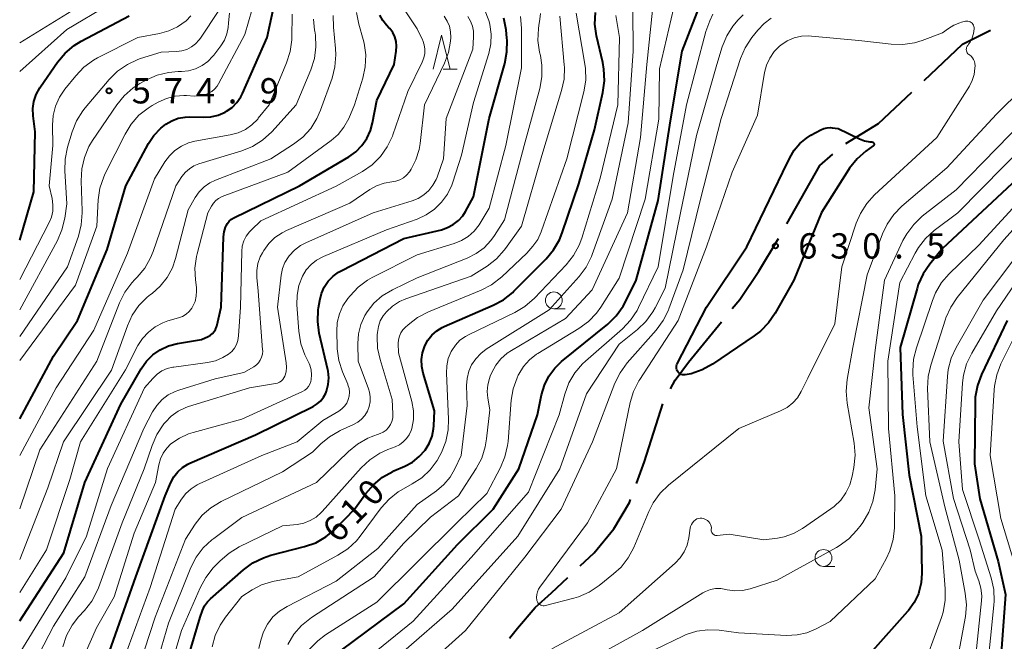
# Model space of a CAD drawing. Units: metres. Extents: x -66000 to -64000, y 18000 to 19500.
# Drawn here: x -66000 to -65854, y 18853 to 18946 of the extents above; entities that cross this region are included whole.
import ezdxf

# ---------------------------------------------------------------- set-up
doc = ezdxf.new("R2010")
doc.units = ezdxf.units.M
for name, color, linetype, lineweight in [('110600_大字・町・丁目界', 7, 'Continuous', 40), ('633100_広葉樹林', 7, 'Continuous', 13), ('633200_針葉樹林', 7, 'Continuous', 13), ('710100_等高線(計曲線)', 7, 'Continuous', 40), ('710200_等高線(主曲線)', 7, 'Continuous', 13), ('731200_図化機測定による標高点', 7, 'Continuous', 40)]:
    doc.layers.add(name, color=color, linetype=linetype, lineweight=lineweight)
doc.styles.add('Style-WORKING', font='MS Gothic.ttf')

msp = doc.modelspace()

# ---------------------------------------------------------------- linework, layer by layer
at = {"layer": '110600_大字・町・丁目界', "linetype": 'Continuous', "lineweight": 40, "flags": 128}
for points in [[(-65865.74, 18936.62), (-65860.02, 18942.03), (-65855.88, 18944.08)], [(-65877.38, 18927.29), (-65872.49, 18930.23), (-65867.56, 18934.9)], [(-65886.1, 18915.34), (-65881.2, 18924.01), (-65879.3, 18925.7)], [(-65894.25, 18902.77), (-65893.12, 18904.15), (-65890.26, 18908.32), (-65887.35, 18913.17)], [(-65903.37, 18890.89), (-65902.72, 18892.14), (-65900.72, 18894.85), (-65895.83, 18900.83)], [(-65908.45, 18876.81), (-65907.26, 18880.07), (-65904.51, 18888.67)], [(-65916.81, 18864.59), (-65914.7, 18866.55), (-65911.78, 18870.12), (-65909.48, 18874.01), (-65909.31, 18874.47)], [(-65927.29, 18853.89), (-65926.11, 18855.35), (-65923.49, 18858.43), (-65921.08, 18860.62), (-65918.64, 18862.88)]]:
    msp.add_lwpolyline(points, dxfattribs=at)
at = {"layer": '633100_広葉樹林', "linetype": 'Continuous', "lineweight": 13}
for p, q in [((-65920.71, 18902.75), (-65919.04, 18902.75)), ((-65880.69, 18864.53), (-65879.02, 18864.53))]:
    msp.add_line(p, q, dxfattribs=at)
for centre in [(-65920.71, 18904), (-65880.69, 18865.78)]:
    msp.add_circle(centre, 1.25, dxfattribs=at)
at = {"layer": '633200_針葉樹林', "linetype": 'Continuous', "lineweight": 13}
msp.add_line((-65937.16, 18938.33), (-65935.08, 18938.33), dxfattribs=at)
at = {"layer": '633200_針葉樹林', "linetype": 'Continuous', "lineweight": 13, "flags": 128}
msp.add_lwpolyline([(-65938.62, 18938.33), (-65937.37, 18943.33), (-65936.12, 18938.33)], dxfattribs=at)
at = {"layer": '710100_等高線(計曲線)', "linetype": 'Continuous', "lineweight": 40, "flags": 128}
for points, elevation in [([(-66000, 18886.4), (-65995, 18895.71), (-65991.43, 18901), (-65987, 18911.53), (-65984.23, 18921), (-65980.88, 18927.26), (-65980.08, 18928.48), (-65979.07, 18929.55), (-65978.33, 18930.14), (-65977.44, 18930.66), (-65976.48, 18931.02), (-65975.46, 18931.2), (-65974.74, 18931.23), (-65972.76, 18931.16), (-65971.64, 18931.23), (-65970.54, 18931.49), (-65969.5, 18931.93), (-65969.28, 18932.05), (-65968.46, 18932.64), (-65967.75, 18933.36), (-65967.18, 18934.19), (-65966.92, 18934.71), (-65963.25, 18943), (-65961.57, 18950.84)], 580), ([(-65952.22, 18852.12), (-65943, 18858.95), (-65935, 18867.77), (-65929.73, 18873), (-65925.92, 18879), (-65923.14, 18887), (-65922.53, 18890), (-65922.11, 18891.43), (-65921.45, 18892.76), (-65920.56, 18893.96), (-65919.55, 18894.93), (-65912.71, 18900.49), (-65911.46, 18901.7), (-65910.44, 18903.12), (-65910.03, 18903.86), (-65908.5, 18907), (-65905.2, 18918.8), (-65903.37, 18930.63), (-65901.68, 18941), (-65898.51, 18949.2)], 620), ([(-66000, 18856.44), (-65993.44, 18866.56), (-65990.31, 18877), (-65985, 18888.58), (-65981.96, 18893.86), (-65981.19, 18894.96), (-65980.24, 18895.91), (-65979.14, 18896.68), (-65977.92, 18897.25), (-65976.57, 18897.61), (-65973, 18898.21), (-65972, 18898.65), (-65971.66, 18898.84), (-65971.37, 18899.08), (-65971.11, 18899.37), (-65970.92, 18899.69), (-65970.78, 18900.05), (-65970.75, 18900.16), (-65970.08, 18903), (-65969.75, 18913.41), (-65969.66, 18914.15), (-65969.45, 18914.86), (-65969.36, 18915.06), (-65969.15, 18915.43), (-65968.88, 18915.76), (-65968.56, 18916.03), (-65968.22, 18916.23), (-65958.47, 18921), (-65951.16, 18925.29), (-65950.11, 18926.04), (-65949.2, 18926.96), (-65948.46, 18928.03), (-65947.93, 18929.21), (-65947.63, 18930.32), (-65947, 18933.64), (-65944.4, 18939), (-65944.09, 18941), (-65944.04, 18941.71), (-65944.12, 18942.42), (-65944.32, 18943.1), (-65944.63, 18943.74), (-65945.05, 18944.32), (-65945.18, 18944.46), (-65945.55, 18944.84), (-65946.1, 18945.53), (-65946.53, 18946.3)], 590), ([(-66000, 18912.95), (-65997.9, 18920.1), (-65997.72, 18929), (-65998, 18931.36), (-65998.04, 18932.45), (-65997.88, 18933.53), (-65997.54, 18934.56), (-65997.03, 18935.52), (-65996.93, 18935.67), (-65994.38, 18939.34), (-65993.26, 18940.68), (-65991.93, 18941.8), (-65990.86, 18942.46), (-65983.76, 18946.24)], 570), ([(-65986.95, 18851.05), (-65982.78, 18863), (-65978.41, 18875), (-65977.56, 18877), (-65977.12, 18877.83), (-65976.54, 18878.58), (-65975.84, 18879.21), (-65975.04, 18879.71), (-65974.72, 18879.86), (-65965, 18884.04), (-65956.44, 18888.27), (-65955.85, 18888.64), (-65955.32, 18889.09), (-65954.89, 18889.64), (-65954.56, 18890.25), (-65954.44, 18890.55), (-65954.2, 18891.51), (-65954.13, 18892.51), (-65954.23, 18893.5), (-65954.27, 18893.69), (-65955.52, 18899.11), (-65955.76, 18900.84), (-65955.69, 18902.58), (-65955.65, 18902.91), (-65955.47, 18904), (-65955.22, 18905.01), (-65954.8, 18905.97), (-65954.21, 18906.83), (-65953.49, 18907.58), (-65952.65, 18908.2), (-65952.3, 18908.39), (-65943, 18913.17), (-65937.39, 18914.49), (-65936.47, 18914.8), (-65935.63, 18915.25), (-65934.87, 18915.85), (-65934.23, 18916.56), (-65933.82, 18917.21), (-65932.64, 18919.36), (-65930.32, 18931), (-65928, 18939.16), (-65927.67, 18940.88), (-65927.65, 18942.62), (-65927.67, 18942.9), (-65927.8, 18944.15), (-65928.12, 18945.86)], 600), ([(-65976.67, 18845.33), (-65973.23, 18857), (-65972.86, 18858), (-65972.56, 18858.66), (-65972.14, 18859.25), (-65971.7, 18859.7), (-65966.79, 18864.01), (-65965.38, 18865.04), (-65963.82, 18865.81), (-65962.7, 18866.17), (-65957.7, 18867.46), (-65956.06, 18868.04), (-65954.54, 18868.9), (-65953.2, 18870.01), (-65953.05, 18870.16), (-65950.28, 18873), (-65948.62, 18875.32), (-65947.49, 18876.65), (-65946.14, 18877.76), (-65944.63, 18878.61), (-65944.44, 18878.7), (-65942.84, 18879.39), (-65941.69, 18880), (-65940.68, 18880.81), (-65939.81, 18881.78), (-65939.2, 18882.76), (-65938.78, 18883.83), (-65938.55, 18884.95), (-65938.51, 18885.38), (-65938.4, 18887.6), (-65940.1, 18893.19), (-65940.32, 18894.19), (-65940.35, 18895.22), (-65940.21, 18896.23), (-65939.87, 18897.25), (-65939.41, 18898.1), (-65938.81, 18898.85), (-65938.09, 18899.48), (-65937.27, 18899.98), (-65937.01, 18900.1), (-65929.71, 18903.27), (-65928.18, 18904.1), (-65926.82, 18905.19), (-65926.63, 18905.37), (-65921.86, 18910.14), (-65920.74, 18911.48), (-65919.87, 18912.99), (-65919.45, 18914.02), (-65917, 18921.29), (-65914.69, 18929.31), (-65913.44, 18934.84), (-65913.2, 18936.57), (-65913.27, 18938.31), (-65913.45, 18939.28), (-65914.36, 18943.25), (-65914.6, 18944.98), (-65914.53, 18946.72)], 610), ([(-65875.33, 18927.96), (-65874.58, 18927.68), (-65873.8, 18927.53), (-65873.5, 18927.5), (-65873.44, 18927.5), (-65873.38, 18927.48), (-65873.33, 18927.45), (-65873.29, 18927.42), (-65873.25, 18927.38), (-65873.21, 18927.33), (-65873.19, 18927.27), (-65873.18, 18927.22), (-65873.18, 18927.16), (-65873.18, 18927.1), (-65873.2, 18927.05), (-65873.23, 18927), (-65873.26, 18926.95), (-65873.3, 18926.91), (-65874.38, 18926.14), (-65875.69, 18925), (-65876.8, 18923.64), (-65876.98, 18923.36), (-65880.96, 18917.04), (-65885.08, 18907), (-65887.84, 18902.1), (-65888.82, 18900.66), (-65890.04, 18899.41), (-65890.96, 18898.72), (-65897.16, 18894.53), (-65898.68, 18893.69), (-65900.33, 18893.12), (-65901.19, 18892.94), (-65901.4, 18892.93), (-65901.6, 18892.95), (-65901.79, 18893.01), (-65901.96, 18893.09), (-65902.12, 18893.21), (-65902.26, 18893.35), (-65902.37, 18893.51), (-65902.45, 18893.69), (-65902.5, 18893.89), (-65902.51, 18894.08), (-65902.49, 18894.28), (-65902.44, 18894.47), (-65902.39, 18894.58), (-65898.07, 18903), (-65892.06, 18911.94), (-65886.72, 18923), (-65885.69, 18925.17), (-65885.04, 18926.28), (-65884.2, 18927.26), (-65883.21, 18928.08), (-65882.54, 18928.49), (-65881.07, 18929.29), (-65880.62, 18929.49), (-65880.14, 18929.6), (-65879.65, 18929.63), (-65879.38, 18929.62), (-65878.49, 18929.51), (-65875.33, 18927.96)], 630), ([(-65851.25, 18922.7), (-65863, 18911.69), (-65864.9, 18909.39), (-65865.88, 18907.95), (-65866.61, 18906.36), (-65866.79, 18905.77), (-65869.3, 18897), (-65868.93, 18887.07), (-65867.96, 18878.04), (-65866.17, 18869), (-65866.07, 18863.54), (-65866.17, 18862.1), (-65866.52, 18860.69), (-65866.59, 18860.48), (-65867.22, 18859.16), (-65868.06, 18857.97), (-65868.19, 18857.82), (-65873.4, 18852)], 620), ([(-65853.41, 18901), (-65857.22, 18892.99), (-65857.83, 18891.36), (-65858.14, 18889.65), (-65858.18, 18888.79), (-65858.27, 18879.73), (-65857.46, 18874.54), (-65854.74, 18865.26), (-65853.65, 18860.35), (-65854.35, 18851)], 610)]:
    msp.add_lwpolyline(points, dxfattribs=dict(at, elevation=elevation))
at = {"layer": '710200_等高線(主曲線)', "linetype": 'Continuous', "lineweight": 13, "flags": 128}
for points, elevation in [([(-65796.18, 18957.54), (-65801, 18954.33), (-65811.19, 18948.81), (-65819.26, 18944.87), (-65820.75, 18943.97), (-65822.06, 18942.82), (-65822.3, 18942.57), (-65830.12, 18933.88), (-65837, 18928.29), (-65848.02, 18915.88), (-65857, 18904.03), (-65861, 18897), (-65861.72, 18895.42), (-65862.16, 18893.73), (-65862.28, 18892.7), (-65862.9, 18883.1), (-65861.39, 18874.61), (-65858.89, 18867), (-65858.16, 18863.84), (-65857.61, 18862.39), (-65857.3, 18861.3), (-65857.19, 18860.16), (-65857.22, 18859.4), (-65858.32, 18849)], 614), ([(-66000, 18895.08), (-65991.72, 18906.28), (-65988.56, 18915), (-65988.33, 18918.94), (-65988.08, 18920.67), (-65987.53, 18922.32), (-65987.29, 18922.84), (-65984.36, 18928.67), (-65983.45, 18930.16), (-65982.29, 18931.46), (-65980.93, 18932.54), (-65980.35, 18932.89), (-65979.45, 18933.4), (-65978.23, 18933.96), (-65976.94, 18934.29), (-65975.62, 18934.39), (-65975.24, 18934.38), (-65974.1, 18934.32), (-65973.33, 18934.34), (-65972.58, 18934.49), (-65972, 18934.71), (-65971.5, 18935), (-65971.06, 18935.36), (-65970.69, 18935.8), (-65970.48, 18936.14), (-65966.57, 18943.43), (-65963.86, 18952.92)], 578), ([(-66000, 18942.21), (-65989.02, 18949)], 566), ([(-66000, 18937.97), (-65993, 18944.18), (-65986.83, 18947.85)], 568), ([(-66000, 18902.58), (-65994.41, 18912.87), (-65993.72, 18914.47), (-65993.3, 18916.22), (-65993, 18918.31), (-65993.3, 18923.21), (-65993.26, 18924.95), (-65992.9, 18926.72), (-65992.2, 18929.01), (-65991.56, 18930.63), (-65990.64, 18932.11), (-65990.26, 18932.59), (-65986.7, 18936.79), (-65985.46, 18938.01), (-65984.02, 18939.01), (-65982.44, 18939.74), (-65982.05, 18939.87), (-65979, 18940.82), (-65976.71, 18940.91), (-65975.94, 18941.01), (-65975.19, 18941.24), (-65974.5, 18941.6), (-65973.88, 18942.07), (-65973.36, 18942.64), (-65973.16, 18942.91), (-65970.46, 18947)], 574), ([(-66000, 18851.71), (-65993.17, 18862.83), (-65990.06, 18869), (-65986.97, 18879.03), (-65981.48, 18891), (-65980.24, 18892.43), (-65979.61, 18893.04), (-65978.9, 18893.52), (-65978.1, 18893.88), (-65977.26, 18894.09), (-65977.12, 18894.11), (-65972.12, 18894.77), (-65970.94, 18895.04), (-65969.83, 18895.5), (-65969.01, 18896), (-65968.53, 18896.41), (-65968.13, 18896.9), (-65967.82, 18897.45), (-65967.61, 18898.05), (-65967.5, 18898.72), (-65967.22, 18903), (-65967.04, 18911.26), (-65966.95, 18912.05), (-65966.73, 18912.81), (-65966.38, 18913.52), (-65965.91, 18914.16), (-65965.61, 18914.48), (-65964.22, 18915.78), (-65953, 18920.93), (-65949.11, 18923.14), (-65947.68, 18924.13), (-65946.44, 18925.35), (-65945.43, 18926.78), (-65944.68, 18928.35), (-65944.61, 18928.56), (-65942.37, 18935), (-65940.23, 18939.36), (-65939.99, 18939.97), (-65939.86, 18940.62), (-65939.85, 18941.27), (-65939.95, 18941.92), (-65940.16, 18942.54), (-65940.21, 18942.65), (-65941, 18944.29), (-65942.8, 18946.94)], 592), ([(-65991.76, 18848.24), (-65988.59, 18855.41), (-65986, 18860), (-65983, 18869.46), (-65979.82, 18877), (-65979.34, 18879.61), (-65979.1, 18880.49), (-65978.71, 18881.32), (-65978.18, 18882.07), (-65977.54, 18882.7), (-65976.3, 18883.56), (-65974.93, 18884.2), (-65974.24, 18884.41), (-65967, 18886.36), (-65958.04, 18890.48), (-65957.69, 18890.68), (-65957.37, 18890.94), (-65957.11, 18891.24), (-65956.91, 18891.59), (-65956.77, 18891.97), (-65956.71, 18892.24), (-65956.67, 18892.96), (-65956.75, 18893.68), (-65956.95, 18894.37), (-65957.05, 18894.61), (-65957.65, 18895.9), (-65958.25, 18897.54), (-65958.56, 18899.41), (-65958.84, 18903.34), (-65958.82, 18904.79), (-65958.54, 18906.21), (-65958, 18907.61), (-65957.45, 18908.52), (-65956.75, 18909.31), (-65955.93, 18909.97), (-65954.92, 18910.51), (-65945.53, 18914.47), (-65941, 18916.06), (-65939.65, 18916.68), (-65938.43, 18917.52), (-65937.37, 18918.55), (-65936.51, 18919.76), (-65935.87, 18921.1), (-65935.72, 18921.52), (-65934.44, 18925.56), (-65932.62, 18933.38), (-65930.38, 18940.63), (-65930.07, 18942.06), (-65930.01, 18943.51), (-65930.21, 18944.95), (-65930.32, 18945.38), (-65930.37, 18945.55), (-65930.99, 18947.18)], 598), ([(-65964.5, 18852.34), (-65964.22, 18853.57), (-65963.82, 18854.82), (-65963.21, 18855.98), (-65962.4, 18857.02), (-65961.43, 18857.9), (-65960.31, 18858.6), (-65953, 18862.34), (-65946.82, 18867.18), (-65941, 18873.71), (-65938.15, 18875.72), (-65937.04, 18876.67), (-65936.11, 18877.79), (-65935.41, 18879), (-65934.48, 18881), (-65933.59, 18888.41), (-65933.65, 18891.36), (-65933.58, 18892.43), (-65933.33, 18893.48), (-65932.91, 18894.44), (-65932.31, 18895.34), (-65931.56, 18896.13), (-65930.74, 18896.74), (-65921.4, 18902.6), (-65916.96, 18907.55), (-65915.92, 18908.95), (-65915.13, 18910.5), (-65915.01, 18910.83), (-65912.06, 18919), (-65909.68, 18930.32), (-65908.93, 18941), (-65908.98, 18947.08)], 614), ([(-65960.21, 18852.96), (-65959.31, 18854.46), (-65958.17, 18855.77), (-65956.69, 18856.94), (-65947.39, 18863), (-65943, 18867.95), (-65939, 18871.81), (-65934.87, 18875), (-65932.23, 18879.06), (-65931.41, 18880.6), (-65930.88, 18882.26), (-65930.68, 18883.45), (-65930.22, 18887.78), (-65930.52, 18889.48), (-65930.62, 18890.46), (-65930.53, 18891.45), (-65930.28, 18892.41), (-65930.15, 18892.75), (-65929.92, 18893.29), (-65929.33, 18894.38), (-65928.56, 18895.34), (-65927.64, 18896.16), (-65927.01, 18896.58), (-65919, 18901.3), (-65915, 18905.54), (-65909.77, 18917), (-65907.84, 18928.16), (-65906.89, 18939), (-65906.05, 18947.04)], 616), ([(-65956.96, 18852.26), (-65955.74, 18853.5), (-65954.6, 18854.35), (-65947, 18859.2), (-65935.11, 18871), (-65930.67, 18875.33), (-65928.64, 18879.18), (-65927.96, 18880.78), (-65927.57, 18882.48), (-65927.51, 18883.06), (-65927.02, 18889.17), (-65926.73, 18890.88), (-65926.15, 18892.53), (-65925.98, 18892.89), (-65925.89, 18893.07), (-65925.19, 18894.19), (-65924.3, 18895.18), (-65923.26, 18896), (-65923.06, 18896.13), (-65916.98, 18899.82), (-65915.58, 18900.85), (-65914.37, 18902.11), (-65913.75, 18902.98), (-65911, 18907.28), (-65907.13, 18919), (-65905.13, 18930.87), (-65905, 18938.35), (-65902.97, 18947.25)], 618), ([(-66000, 18860.67), (-65996.03, 18867), (-65992.56, 18877.44), (-65990.95, 18883), (-65984.29, 18893.71), (-65982.44, 18897.28), (-65981.75, 18898.36), (-65980.89, 18899.3), (-65979.88, 18900.08), (-65978.75, 18900.67), (-65978, 18900.94), (-65976.43, 18901.4), (-65975.84, 18901.63), (-65975.31, 18901.96), (-65974.84, 18902.37), (-65974.44, 18902.86), (-65974.28, 18903.12), (-65973.97, 18903.85), (-65973.78, 18904.62), (-65973.73, 18905.41), (-65973.77, 18905.9), (-65973.92, 18907.04), (-65973.99, 18908.78), (-65973.77, 18910.51), (-65973.67, 18910.91), (-65972.06, 18917), (-65971.53, 18918), (-65971.25, 18918.43), (-65970.9, 18918.81), (-65970.48, 18919.12), (-65970.02, 18919.36), (-65969.94, 18919.39), (-65960.2, 18923), (-65953.77, 18927.71), (-65952.73, 18928.63), (-65951.86, 18929.71), (-65951.16, 18931), (-65950.3, 18933), (-65949.07, 18936.96), (-65948.7, 18938.67), (-65948.63, 18940.41), (-65948.86, 18942.14), (-65949.01, 18942.7), (-65949.67, 18945), (-65950, 18946.71)], 588), ([(-66000, 18898.66), (-65992.91, 18909), (-65991.29, 18913.54), (-65990.85, 18915.23), (-65990.71, 18916.97), (-65990.72, 18917.27), (-65990.88, 18921.76), (-65990.79, 18923.51), (-65990.4, 18925.2), (-65989.72, 18926.81), (-65989.17, 18927.73), (-65985.59, 18933.02), (-65984.49, 18934.37), (-65983.18, 18935.52), (-65982.17, 18936.16), (-65981.2, 18936.7), (-65979.6, 18937.41), (-65977.91, 18937.83), (-65976.49, 18937.96), (-65976, 18937.96), (-65974.93, 18938.07), (-65973.9, 18938.37), (-65972.93, 18938.84), (-65972.06, 18939.46), (-65971.31, 18940.24), (-65971.19, 18940.4), (-65970.13, 18941.78), (-65969.61, 18942.62), (-65969.24, 18943.53), (-65969.03, 18944.49), (-65968.98, 18945.16), (-65968.85, 18946.6)], 576), ([(-66000, 18880.98), (-65994.57, 18891), (-65989, 18899.6), (-65983.98, 18911), (-65979.99, 18922.01), (-65978.45, 18924.55), (-65977.77, 18925.47), (-65976.95, 18926.26), (-65976, 18926.9), (-65974.95, 18927.36), (-65973.99, 18927.61), (-65968.74, 18928.55), (-65967.59, 18928.86), (-65966.5, 18929.37), (-65965.52, 18930.06), (-65964.67, 18930.91), (-65964.59, 18931.02), (-65962.97, 18933.03), (-65960.37, 18939.26), (-65959.85, 18940.92), (-65959.62, 18942.65), (-65959.61, 18942.89), (-65959.53, 18946.48)], 582), ([(-66000, 18865.57), (-65995.82, 18876.18), (-65993.49, 18883), (-65986.36, 18893.64), (-65984.02, 18900.2), (-65983.29, 18901.79), (-65982.3, 18903.22), (-65981.07, 18904.46), (-65980.58, 18904.85), (-65980.35, 18905.02), (-65979.13, 18906.11), (-65978.11, 18907.4), (-65977.33, 18908.85), (-65976.87, 18910.2), (-65975, 18917.42), (-65973.95, 18919.26), (-65973.36, 18920.11), (-65972.63, 18920.85), (-65971.78, 18921.45), (-65970.91, 18921.86), (-65962.71, 18925), (-65959.35, 18927.16), (-65957.97, 18928.22), (-65956.8, 18929.51), (-65955.87, 18930.98), (-65955.33, 18932.22), (-65953.63, 18936.98), (-65953.2, 18938.67), (-65953.06, 18940.41), (-65953.11, 18941.39), (-65953.44, 18944.53), (-65953.48, 18946.27)], 586), ([(-66000, 18907.1), (-65995.64, 18915.53), (-65995.29, 18916.37), (-65995.1, 18917.26), (-65995.06, 18918.17), (-65995.19, 18919.12), (-65995.64, 18921), (-65995.08, 18927), (-65995.13, 18930), (-65995.03, 18931.43), (-65994.68, 18932.83), (-65994.1, 18934.14), (-65993.3, 18935.33), (-65991.68, 18937.34), (-65990.47, 18938.59), (-65989.06, 18939.62), (-65988.43, 18939.97), (-65982.46, 18943), (-65979.23, 18943.59), (-65977.85, 18943.97), (-65976.56, 18944.59), (-65975.3, 18945.5), (-65974.61, 18946.22)], 572), ([(-66000, 18845.99), (-65995, 18855.67), (-65990.31, 18863), (-65986.42, 18873.58), (-65981.57, 18885), (-65980.29, 18887.44), (-65979.66, 18888.41), (-65978.87, 18889.27), (-65977.94, 18889.97), (-65976.9, 18890.5), (-65976.37, 18890.69), (-65971, 18892.36), (-65966.71, 18893.29), (-65965.26, 18894.15), (-65964.87, 18894.42), (-65964.55, 18894.75), (-65964.28, 18895.14), (-65964.09, 18895.57), (-65963.97, 18896.02), (-65963.93, 18896.49), (-65963.94, 18896.68), (-65964.62, 18905.38), (-65964.81, 18907.37), (-65964.82, 18908.43), (-65964.64, 18909.48), (-65964.28, 18910.48), (-65963.98, 18911.07), (-65963.78, 18911.39), (-65963.04, 18912.43), (-65962.12, 18913.32), (-65961.06, 18914.04), (-65960.39, 18914.37), (-65951, 18918.42), (-65948.04, 18920.43), (-65947.02, 18921.01), (-65945.91, 18921.39), (-65944.78, 18921.58), (-65944.17, 18921.68), (-65943.58, 18921.89), (-65943.04, 18922.19), (-65942.56, 18922.59), (-65942.15, 18923.06), (-65942.04, 18923.23), (-65941.89, 18923.47), (-65941.17, 18924.87), (-65940.7, 18926.37), (-65940.54, 18927.28), (-65939.9, 18933), (-65936.94, 18939.19), (-65936.35, 18940.79), (-65936.04, 18942.46), (-65936, 18943), (-65936.04, 18943.85), (-65936.22, 18944.67), (-65936.55, 18945.45), (-65937.01, 18946.17)], 594), ([(-66000, 18873.09), (-65997, 18881.84), (-65988.53, 18895), (-65985.16, 18903.64), (-65984.39, 18905.2), (-65983.36, 18906.61), (-65982.92, 18907.08), (-65982.55, 18907.45), (-65981.43, 18908.79), (-65980.56, 18910.3), (-65980.17, 18911.27), (-65976.81, 18921), (-65975.91, 18922.38), (-65975.41, 18923), (-65974.81, 18923.54), (-65974.13, 18923.95), (-65973.42, 18924.24), (-65967.03, 18926.2), (-65965.42, 18926.85), (-65963.94, 18927.78), (-65962.58, 18929.01), (-65958.94, 18933), (-65956.77, 18938.23), (-65956.25, 18939.89), (-65956.02, 18941.62), (-65956.09, 18943.36), (-65956.19, 18943.95), (-65956.22, 18944.09), (-65956.38, 18945.71)], 584), ([(-65993.61, 18852.61), (-65993.05, 18854.27), (-65992.22, 18855.79), (-65991.25, 18857.02), (-65990.36, 18857.99), (-65989.29, 18859.37), (-65988.48, 18860.91), (-65988.31, 18861.34), (-65984.78, 18871), (-65981.5, 18879), (-65980.35, 18882.48), (-65979.65, 18884.08), (-65978.69, 18885.53), (-65978.58, 18885.67), (-65978.38, 18885.92), (-65977.5, 18886.82), (-65976.48, 18887.55), (-65975.34, 18888.09), (-65974.92, 18888.24), (-65965.9, 18891), (-65962.01, 18891.65), (-65961.71, 18891.72), (-65961.43, 18891.85), (-65961.17, 18892.02), (-65960.95, 18892.24), (-65960.77, 18892.49), (-65960.64, 18892.77), (-65960.46, 18893.42), (-65960.39, 18894.09), (-65960.44, 18894.73), (-65961.71, 18903), (-65961.18, 18907.76), (-65960.99, 18908.72), (-65960.63, 18909.63), (-65960.12, 18910.47), (-65960, 18910.62), (-65959.21, 18911.46), (-65958.3, 18912.14), (-65957.53, 18912.54), (-65947.53, 18917), (-65941.75, 18918.75), (-65940.83, 18919.12), (-65940, 18919.64), (-65939.26, 18920.29), (-65938.65, 18921.07), (-65938.19, 18921.94), (-65938.05, 18922.29), (-65937.1, 18925), (-65936.67, 18931), (-65932.75, 18941.25), (-65932.63, 18943.12), (-65932.65, 18943.92), (-65932.8, 18944.7), (-65933.09, 18945.44), (-65933.5, 18946.13)], 596), ([(-65984.46, 18851), (-65980.61, 18861.39), (-65976.91, 18873), (-65975.96, 18874.51), (-65975.32, 18875.34), (-65974.55, 18876.05), (-65973.67, 18876.62), (-65973.37, 18876.77), (-65964.08, 18881), (-65958.8, 18883), (-65955, 18886.16), (-65952.61, 18887.58), (-65952.16, 18887.9), (-65951.78, 18888.3), (-65951.46, 18888.76), (-65951.24, 18889.27), (-65951.1, 18889.81), (-65951.06, 18890.36), (-65951.11, 18890.91), (-65951.27, 18891.45), (-65951.31, 18891.56), (-65952.09, 18893.41), (-65952.63, 18895.07), (-65952.87, 18896.8), (-65952.88, 18897.07), (-65952.94, 18899.4), (-65952.85, 18900.71), (-65952.54, 18901.98), (-65952.02, 18903.18), (-65951.3, 18904.26), (-65950.96, 18904.69), (-65949.76, 18905.96), (-65948.36, 18906.99), (-65947.66, 18907.38), (-65941, 18910.77), (-65935.5, 18912.43), (-65934.41, 18912.87), (-65933.41, 18913.49), (-65932.53, 18914.28), (-65931.8, 18915.2), (-65931.66, 18915.44), (-65930.32, 18917.68), (-65927.82, 18927), (-65925.52, 18938.48), (-65925.53, 18944.37), (-65925.68, 18946.11)], 602), ([(-65982.27, 18849.73), (-65979.88, 18857), (-65975.41, 18868.59), (-65973.95, 18870.79), (-65972.9, 18872.11), (-65971.64, 18873.23), (-65970.11, 18874.15), (-65961, 18878.57), (-65956.53, 18881.47), (-65955.29, 18882.71), (-65954.02, 18883.77), (-65952.59, 18884.6), (-65952.44, 18884.67), (-65950.44, 18885.56), (-65949.8, 18885.91), (-65949.24, 18886.37), (-65948.76, 18886.92), (-65948.38, 18887.55), (-65948.12, 18888.23), (-65947.98, 18888.95), (-65947.96, 18889.68), (-65948.08, 18890.4), (-65948.22, 18890.86), (-65949.77, 18895), (-65949.81, 18897.58), (-65949.7, 18899.03), (-65949.35, 18900.43), (-65948.75, 18901.76), (-65948.42, 18902.3), (-65947.41, 18903.57), (-65946.19, 18904.65), (-65944.68, 18905.56), (-65941, 18907.32), (-65933.57, 18910.27), (-65932.25, 18910.93), (-65931.06, 18911.81), (-65930.04, 18912.89), (-65929.52, 18913.62), (-65928.04, 18915.96), (-65925.1, 18927), (-65922.8, 18935.44), (-65922.49, 18937.15), (-65922.48, 18938.89), (-65922.7, 18940.31), (-65922.83, 18940.85), (-65923.07, 18942.57), (-65923.01, 18944.32), (-65922.87, 18945.16), (-65922.83, 18945.33), (-65922.68, 18946.55)], 604), ([(-65979.99, 18849), (-65977.89, 18856.11), (-65974.58, 18864.35), (-65973.79, 18865.9), (-65972.74, 18867.3), (-65971.47, 18868.49), (-65971.2, 18868.69), (-65967, 18871.77), (-65955.94, 18877), (-65951.19, 18881.59), (-65949.84, 18882.68), (-65948.31, 18883.53), (-65947.82, 18883.73), (-65946.51, 18884.23), (-65946.04, 18884.46), (-65945.62, 18884.76), (-65945.26, 18885.14), (-65944.97, 18885.57), (-65944.76, 18886.04), (-65944.63, 18886.55), (-65944.59, 18887.07), (-65944.59, 18887.15), (-65944.69, 18889.31), (-65946.51, 18895.21), (-65946.88, 18896.91), (-65946.94, 18898.65), (-65946.93, 18898.87), (-65946.9, 18899.21), (-65946.76, 18900.1), (-65946.47, 18900.95), (-65946.03, 18901.73), (-65945.57, 18902.32), (-65944.66, 18903.15), (-65943.62, 18903.82), (-65942.66, 18904.23), (-65933, 18907.57), (-65930.63, 18909.09), (-65929.24, 18910.15), (-65928.07, 18911.44), (-65927.88, 18911.7), (-65925.52, 18915), (-65922.51, 18925.49), (-65919.56, 18935.12), (-65919.2, 18936.82), (-65919.13, 18938.57), (-65919.16, 18938.96), (-65919.82, 18946.18)], 606), ([(-65978.36, 18847), (-65975.98, 18855), (-65973.23, 18861.35), (-65972.39, 18862.88), (-65971.26, 18864.3), (-65970.23, 18865.36), (-65968.92, 18866.51), (-65967.4, 18867.42), (-65961, 18870.53), (-65958.79, 18870.76), (-65957.8, 18870.96), (-65956.86, 18871.32), (-65956, 18871.84), (-65955.24, 18872.5), (-65955.1, 18872.66), (-65949.29, 18879.16), (-65948.02, 18880.36), (-65946.56, 18881.31), (-65945.35, 18881.87), (-65944.26, 18882.27), (-65943.63, 18882.58), (-65943.06, 18882.99), (-65942.56, 18883.49), (-65942.16, 18884.07), (-65941.87, 18884.71), (-65941.78, 18885), (-65941.55, 18886.3), (-65941.55, 18887.62), (-65941.79, 18889), (-65943.79, 18896.21), (-65943.81, 18897.61), (-65943.77, 18898.15), (-65943.63, 18898.68), (-65943.41, 18899.18), (-65943.1, 18899.63), (-65942.8, 18899.95), (-65942.33, 18900.39), (-65940.95, 18901.46), (-65939.33, 18902.3), (-65931.5, 18905.51), (-65929.95, 18906.31), (-65928.44, 18907.48), (-65924.7, 18911), (-65923.83, 18912.02), (-65923.1, 18913.04), (-65922.57, 18914.17), (-65922.52, 18914.3), (-65918.77, 18925), (-65916.26, 18934.96), (-65915.98, 18936.68), (-65916.01, 18938.42), (-65916.1, 18939.07), (-65917.38, 18946.62)], 608), ([(-65971.45, 18852.58), (-65970.99, 18854.26), (-65970.24, 18855.83), (-65969.45, 18856.98), (-65967, 18860.06), (-65965.5, 18861.03), (-65964.1, 18861.77), (-65962.6, 18862.25), (-65962.24, 18862.33), (-65958.64, 18863), (-65952.75, 18866.17), (-65951.29, 18867.12), (-65950.02, 18868.31), (-65949.45, 18869.01), (-65946.33, 18873.21), (-65945.17, 18874.51), (-65943.81, 18875.6), (-65943.03, 18876.06), (-65941.73, 18876.76), (-65940.31, 18877.69), (-65939.07, 18878.85), (-65938.05, 18880.22), (-65937.62, 18880.99), (-65937.39, 18881.44), (-65936.75, 18883.07), (-65936.41, 18884.77), (-65936.35, 18886.36), (-65936.66, 18893.21), (-65936.61, 18894.31), (-65936.38, 18895.39), (-65935.96, 18896.4), (-65935.87, 18896.56), (-65935.32, 18897.37), (-65934.64, 18898.08), (-65933.84, 18898.65), (-65933.39, 18898.9), (-65926.5, 18902.2), (-65925, 18903.09), (-65923.56, 18904.34), (-65918.87, 18909.29), (-65917.79, 18910.66), (-65916.95, 18912.19), (-65916.56, 18913.25), (-65913.85, 18922.15), (-65911.22, 18933), (-65910.98, 18943.02), (-65911.5, 18946.26)], 612), ([(-65950.51, 18849.18), (-65941.6, 18856.4), (-65933, 18865.84), (-65924.47, 18875.53), (-65919.91, 18887), (-65919.06, 18890.1), (-65918.46, 18891.74), (-65917.58, 18893.24), (-65916.45, 18894.57), (-65916.01, 18894.98), (-65910.53, 18899.79), (-65909.32, 18901.04), (-65908.36, 18902.49), (-65908.12, 18902.96), (-65905.2, 18909), (-65903, 18922.42), (-65901.03, 18933), (-65898.13, 18943.87), (-65897.56, 18945.48), (-65897.13, 18946.45)], 622), ([(-65943, 18851.96), (-65935.81, 18858.19), (-65926.05, 18869), (-65919.83, 18879), (-65915.85, 18890.15), (-65911, 18897.5), (-65908.3, 18899.67), (-65907.05, 18900.88), (-65906.02, 18902.29), (-65905.69, 18902.88), (-65904.18, 18905.82), (-65901.91, 18917), (-65899.53, 18928.47), (-65896.51, 18939), (-65895.7, 18941.62), (-65895.05, 18943.24), (-65894.12, 18944.71), (-65893.34, 18945.62), (-65892.6, 18946.38)], 624), ([(-65942.75, 18847), (-65933.81, 18855), (-65925, 18865.89), (-65919.6, 18873), (-65914.97, 18883.03), (-65911.65, 18891.7), (-65910.88, 18893.26), (-65909.8, 18894.74), (-65905.51, 18899.6), (-65904.47, 18901), (-65903.69, 18902.56), (-65903.62, 18902.75), (-65901.49, 18908.51), (-65898.96, 18919.04), (-65895.88, 18931), (-65892.98, 18939.88), (-65892.29, 18941.48), (-65891.31, 18942.98), (-65890.41, 18944.11), (-65889.5, 18945.08), (-65888.44, 18945.87)], 626), ([(-65921.95, 18858.71), (-65922.13, 18858.68), (-65922.31, 18858.68), (-65922.48, 18858.71), (-65922.65, 18858.78), (-65922.81, 18858.87), (-65922.95, 18858.98), (-65923.06, 18859.12), (-65923.15, 18859.28), (-65923.21, 18859.45), (-65923.22, 18859.5), (-65923.27, 18859.92), (-65923.24, 18860.34), (-65923.15, 18860.75), (-65922.98, 18861.14), (-65922.79, 18861.43), (-65915.71, 18871), (-65911.41, 18879), (-65909.38, 18888.83), (-65908.88, 18890.5), (-65908.1, 18892.06), (-65907.96, 18892.28), (-65902.25, 18901), (-65898.05, 18911.95), (-65894.24, 18923), (-65890.5, 18931.5), (-65889.43, 18937.81), (-65889.14, 18938.92), (-65888.66, 18939.96), (-65888, 18940.91), (-65887.2, 18941.72), (-65887, 18941.88), (-65886.07, 18942.49), (-65885.05, 18942.93), (-65883.96, 18943.18), (-65882.85, 18943.24), (-65882.47, 18943.22), (-65875.44, 18942.56), (-65870.65, 18942.01), (-65868.91, 18941.97), (-65867.19, 18942.22), (-65866.01, 18942.58), (-65863, 18943.71), (-65862.13, 18944.35), (-65861.33, 18944.85), (-65860.46, 18945.19), (-65860.2, 18945.26), (-65859.6, 18945.41)], 628), ([(-65859.6, 18945.41), (-65859.42, 18945.43), (-65859.24, 18945.43), (-65859.06, 18945.4), (-65858.89, 18945.33), (-65858.74, 18945.24), (-65858.6, 18945.12), (-65858.49, 18944.98), (-65858.4, 18944.82), (-65858.35, 18944.65), (-65858.32, 18944.47), (-65858.32, 18944.37), (-65858.32, 18944.27), (-65858.4, 18943.59), (-65858.6, 18942.94), (-65858.91, 18942.33), (-65859.15, 18942), (-65859.27, 18941.84), (-65859.36, 18941.7), (-65859.43, 18941.54), (-65859.47, 18941.38), (-65859.48, 18941.21), (-65859.46, 18941.05), (-65859.41, 18940.89), (-65859.33, 18940.74), (-65859.23, 18940.6), (-65859.11, 18940.49), (-65859.03, 18940.43), (-65858.78, 18940.24), (-65858.56, 18940.01), (-65858.39, 18939.74), (-65858.26, 18939.44), (-65858.19, 18939.13), (-65858.18, 18938.81), (-65858.19, 18938.43), (-65858.32, 18937.5), (-65858.6, 18936.61), (-65859.02, 18935.79), (-65863.85, 18928.15), (-65873.1, 18919.64), (-65874.27, 18918.35), (-65875.21, 18916.88), (-65875.82, 18915.44), (-65877.96, 18909), (-65879, 18900.53), (-65883, 18892.47), (-65884, 18890.46), (-65884.55, 18889.56), (-65885.24, 18888.78), (-65886.06, 18888.12), (-65887.07, 18887.59), (-65893.26, 18885), (-65903.69, 18876.59), (-65904.94, 18875.38), (-65905.97, 18873.97), (-65906.63, 18872.66), (-65908.85, 18867.35), (-65909.66, 18865.81), (-65910.73, 18864.43), (-65911.83, 18863.41), (-65914, 18861.67), (-65915.45, 18860.7), (-65917.04, 18860), (-65917.75, 18859.79), (-65921.95, 18858.71)], 628), ([(-65843.48, 18943), (-65855, 18931.65), (-65862.35, 18923.65), (-65869.03, 18917.99), (-65870.25, 18916.75), (-65871.24, 18915.31), (-65871.91, 18913.89), (-65874.22, 18907.78), (-65876.3, 18897), (-65877.16, 18892.27), (-65877.32, 18890.53), (-65877.18, 18888.77), (-65876.14, 18882.79), (-65875.99, 18881.05), (-65876.17, 18879.21), (-65876.41, 18877.92), (-65876.77, 18876.64), (-65877.35, 18875.44), (-65878.13, 18874.36), (-65879.08, 18873.43), (-65879.59, 18873.05), (-65883.8, 18870.16), (-65885.11, 18869.42), (-65886.52, 18868.92), (-65887.52, 18868.73), (-65889.55, 18868.45), (-65894.69, 18869.31), (-65896.44, 18869.11), (-65896.58, 18869.11), (-65896.72, 18869.13), (-65896.85, 18869.18), (-65896.97, 18869.24), (-65897.08, 18869.33), (-65897.17, 18869.43), (-65897.25, 18869.55), (-65897.3, 18869.68), (-65897.33, 18869.82), (-65897.33, 18869.96), (-65897.33, 18870), (-65897.32, 18870.26), (-65897.36, 18870.51), (-65897.44, 18870.74), (-65897.56, 18870.96), (-65897.71, 18871.15), (-65897.9, 18871.32), (-65898.11, 18871.45), (-65898.28, 18871.53), (-65898.5, 18871.62), (-65898.74, 18871.67), (-65898.99, 18871.68), (-65899.23, 18871.64), (-65899.46, 18871.56), (-65899.67, 18871.45), (-65899.92, 18871.25), (-65900.13, 18871.01), (-65900.29, 18870.75), (-65900.41, 18870.45), (-65900.46, 18870.2), (-65900.67, 18868.75), (-65900.92, 18867.7), (-65901.35, 18866.71)], 626), ([(-65849, 18932.69), (-65861, 18920.42), (-65866.02, 18916.47), (-65867.29, 18915.27), (-65868.33, 18913.88), (-65868.89, 18912.86), (-65871.63, 18907), (-65873, 18896.59), (-65873.96, 18888.04), (-65872.72, 18879), (-65873.03, 18875.89), (-65873.35, 18874.18), (-65873.97, 18872.55), (-65874.86, 18871.05), (-65875.11, 18870.71), (-65875.75, 18869.9), (-65876.94, 18868.63), (-65878.34, 18867.58), (-65878.77, 18867.33), (-65887.54, 18862.46), (-65891.55, 18861.21), (-65892.69, 18860.96), (-65893.85, 18860.92), (-65895, 18861.07), (-65895.17, 18861.12), (-65895.93, 18861.24), (-65896.71, 18861.23), (-65897.46, 18861.09), (-65898.18, 18860.81), (-65898.6, 18860.58), (-65907.57, 18855), (-65916.61, 18850.02)], 624), ([(-65847, 18930.94), (-65860.74, 18917), (-65864.23, 18914.37), (-65865.53, 18913.2), (-65866.6, 18911.83), (-65867.09, 18910.98), (-65869.33, 18906.67), (-65871.11, 18895), (-65871.02, 18884.98), (-65870.08, 18875), (-65870.16, 18870.26), (-65870.34, 18868.53), (-65870.82, 18866.85), (-65871.38, 18865.64), (-65873, 18862.67), (-65879.67, 18856.33), (-65881.75, 18855.25), (-65883.14, 18854.68), (-65884.6, 18854.35), (-65886.18, 18854.29), (-65893.32, 18854.68), (-65896.16, 18855.05), (-65897.83, 18855.12), (-65899.49, 18854.91), (-65901.08, 18854.41), (-65901.58, 18854.18), (-65909.77, 18850.23)], 622), ([(-65843, 18928.06), (-65857.61, 18912.21), (-65862, 18907.95), (-65863.14, 18906.63), (-65864.03, 18905.14), (-65864.5, 18904), (-65866.89, 18896.96), (-65867.31, 18895.26), (-65867.42, 18893.52), (-65867.4, 18892.94), (-65866.78, 18885.22), (-65865.47, 18875), (-65863.07, 18866.93), (-65862.6, 18861.2)], 618), ([(-65841.27, 18927), (-65853.93, 18912.97), (-65860.82, 18904.45), (-65861.79, 18903.01), (-65862.5, 18901.41), (-65862.56, 18901.22), (-65864.75, 18894.39), (-65865.14, 18892.69), (-65865.22, 18890.94), (-65864.91, 18883), (-65862.65, 18873.35), (-65860.55, 18865.45), (-65859.64, 18860.54), (-65859.47, 18858.8), (-65859.61, 18857.07), (-65859.64, 18856.87), (-65861.3, 18848.04)], 616), ([(-65849.14, 18911), (-65855, 18902.45), (-65858.68, 18896.17), (-65859.43, 18894.59), (-65859.89, 18892.91), (-65860.04, 18891.74), (-65860.59, 18883), (-65860.06, 18875.94), (-65857.55, 18868.45), (-65855.78, 18862.81), (-65855.4, 18861.1), (-65855.33, 18859.36), (-65855.37, 18858.79), (-65856.38, 18849)], 612), ([(-65851.29, 18900.71), (-65854.33, 18894.58), (-65854.97, 18892.96), (-65855.31, 18891.25), (-65855.36, 18890.73), (-65855.94, 18881), (-65854.35, 18871.65), (-65851.74, 18863)], 608), ([(-65901.35, 18866.71), (-65901.94, 18865.8), (-65902.7, 18865), (-65911, 18857.63), (-65921, 18852.3)], 626), ([(-65862.6, 18861.2), (-65862.61, 18859.46), (-65862.92, 18857.75), (-65863.18, 18856.93), (-65866.3, 18848.44)], 618)]:
    msp.add_lwpolyline(points, dxfattribs=dict(at, elevation=elevation))
at = {"layer": '731200_図化機測定による標高点', "linetype": 'Continuous', "lineweight": 40}
for centre in [(-65986.74, 18935.09, 574.92), (-65887.81, 18912.08, 630.54)]:
    msp.add_circle(centre, 0.375, dxfattribs=at)

# ---------------------------------------------------------------- texts
at = {"layer": '710100_等高線(計曲線)', "linetype": 'Continuous', "lineweight": 40, "style": 'Style-WORKING'}
for s, p in [('0', (-65947.51, 18873.21, -10)), ('1', (-65950.12, 18870.51, -10)), ('6', (-65952.72, 18867.81, -10))]:
    msp.add_text(s, height=3.75, rotation=46, dxfattribs=at).set_placement(p)
at = {"layer": '731200_図化機測定による標高点', "linetype": 'Continuous', "lineweight": 40, "style": 'Style-WORKING'}
for s, p in [('5', (-65983.36, 18933.22, -10)), ('7', (-65978.61, 18933.22, -10)), ('4', (-65973.86, 18933.22, -10)), ('9', (-65964.36, 18933.22, -10)), ('.', (-65969.11, 18933.22, -10)), ('6', (-65884.43, 18910.21, -10)), ('3', (-65879.68, 18910.21, -10)), ('0', (-65874.93, 18910.21, -10)), ('5', (-65865.43, 18910.21, -10)), ('.', (-65870.18, 18910.21, -10))]:
    msp.add_text(s, height=3.75, dxfattribs=at).set_placement(p)

doc.saveas('drawing.dxf')
